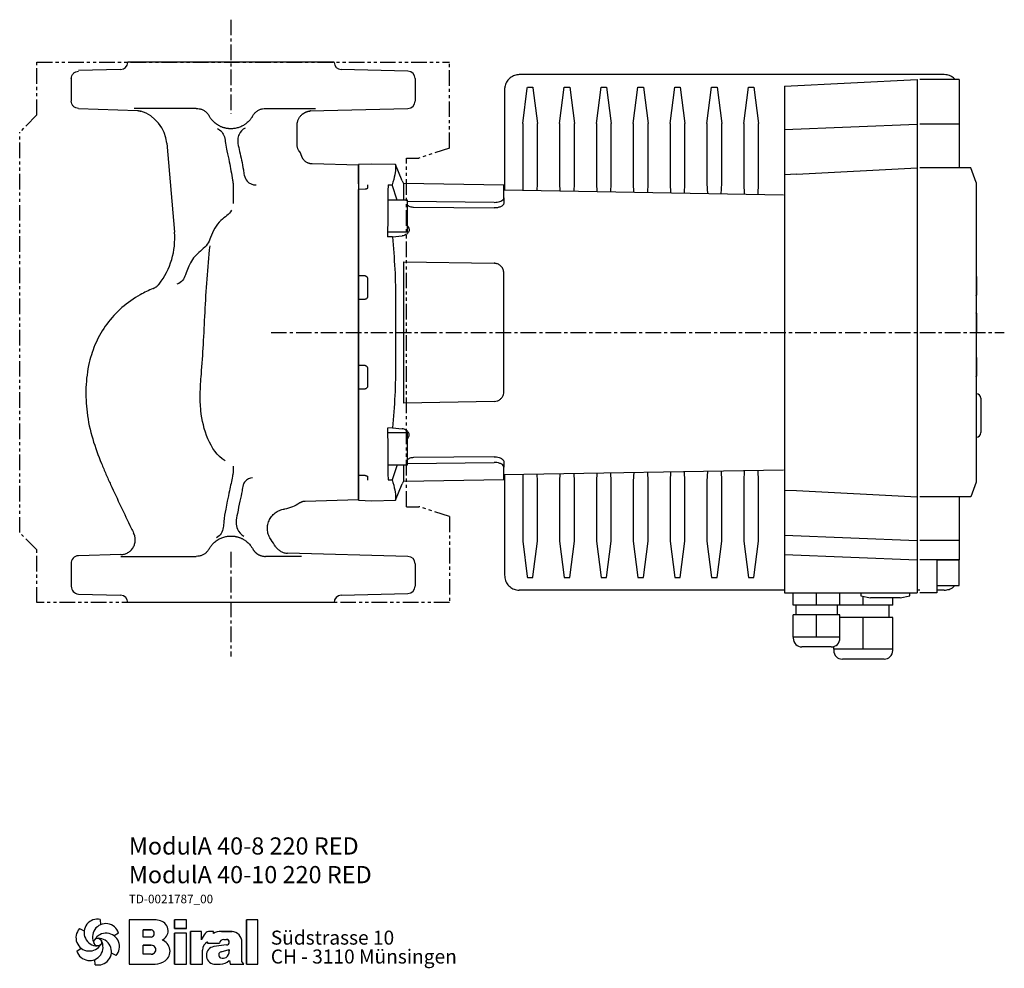
# Model space of a CAD drawing. Units: inches. Extents: x 268 to 993, y -153 to 518.
# Drawn here: x 592 to 993, y 131 to 518 of the extents above; entities that cross this region are included whole.
import ezdxf

# ---------------------------------------------------------------- set-up
doc = ezdxf.new("R2010")
doc.units = ezdxf.units.IN
doc.header["$MEASUREMENT"] = 0
doc.linetypes.add('CENTER', pattern=[10.16, 6.35, -1.27, 1.27, -1.27])
doc.linetypes.add('PHANTOM', pattern=[12.7, 6.35, -1.27, 1.27, -1.27, 1.27, -1.27])
doc.layers.add('Biral', color=160, linetype='Continuous')
doc.styles.get("Standard").update_dxf_attribs({"font": 'ARIALN.TTF'})

# ---------------------------------------------------------------- blocks, each defined once
blk = doc.blocks.new('Logo')
at = {"layer": 'Biral'}
for p, q in [((10.11, 34), (10.32, 30.46)), ((47.02, 33.77), (29.75, 33.77)), ((29.75, 33.77), (29.75, 3.77)), ((47.02, 33.77), (29.75, 33.77)), ((29.75, 33.77), (29.75, 3.77)), ((29.75, 33.77), (29.75, 3.77)), ((68.62, 33.77), (60.44, 33.77)), ((60.44, 33.77), (60.44, 27.96)), ((68.62, 33.77), (60.44, 33.77)), ((60.44, 27.96), (60.44, 33.77)), ((68.62, 27.96), (68.62, 33.77)), ((68.62, 27.96), (68.62, 33.77)), ((117.09, 33.77), (109.26, 33.77)), ((109.26, 33.77), (109.26, 3.77)), ((117.09, 33.77), (109.26, 33.77)), ((109.26, 3.77), (109.26, 33.77)), ((117.09, 3.77), (117.09, 33.77)), ((117.09, 3.77), (117.09, 33.77)), ((-4.04, 27.84), (-0.87, 26.25)), ((39.23, 22.04), (39.23, 27.03)), ((39.23, 27.03), (44.72, 27.03)), ((39.23, 22.04), (39.23, 27.03)), ((44.69, 27.03), (39.23, 27.03)), ((60.44, 27.96), (68.62, 27.96)), ((68.62, 27.96), (60.44, 27.96)), ((22.51, 24.83), (19.55, 22.88)), ((44.72, 22.04), (39.23, 22.04)), ((44.69, 22.04), (39.23, 22.04)), ((68.62, 24.65), (60.44, 24.65)), ((60.44, 24.65), (60.44, 3.77)), ((60.44, 3.77), (60.44, 24.65)), ((68.62, 24.65), (60.44, 24.65)), ((68.62, 3.77), (68.62, 24.65)), ((68.62, 3.77), (68.62, 24.65)), ((78.83, 25.89), (71.34, 25.89)), ((71.34, 25.89), (71.34, 3.77)), ((71.34, 3.77), (71.34, 25.89)), ((78.83, 25.89), (71.34, 25.89)), ((78.83, 20.18), (78.83, 25.89)), ((78.83, 20.18), (78.83, 25.89)), ((86.88, 25.89), (84.27, 25.89)), ((86.88, 25.89), (84.27, 25.89)), ((86.88, 24.52), (86.88, 25.89)), ((86.88, 24.52), (86.88, 25.89)), ((97.26, 25.89), (92.24, 25.89)), ((92.24, 25.89), (97.26, 25.89)), ((93.87, 20.45), (95.69, 20.45)), ((93.88, 20.45), (95.69, 20.45)), ((99.46, 25.89), (97.26, 25.89)), ((97.26, 25.89), (99.46, 25.89)), ((-5.78, 12.51), (-2.81, 14.46)), ((39.23, 10.53), (39.23, 16.5)), ((39.23, 16.5), (44.68, 16.5)), ((39.23, 10.53), (39.23, 16.5)), ((44.69, 16.5), (39.23, 16.5)), ((39.23, 10.87), (39.23, 16.16)), ((82.92, 18.73), (82.92, 17.88)), ((82.92, 18.73), (82.92, 17.88)), ((82.92, 17.88), (90.95, 17.88)), ((82.92, 17.88), (90.95, 17.88)), ((95.72, 16.7), (87.15, 15.6)), ((95.74, 16.7), (87.15, 15.6)), ((92.05, 12.17), (97.6, 13.71)), ((92.05, 12.17), (97.6, 13.71)), ((97.6, 13.71), (97.6, 12.75)), ((97.6, 12.75), (97.6, 13.71)), ((106.14, 5.51), (106.14, 18.69)), ((106.14, 5.51), (106.14, 18.69)), ((106.14, 5.51), (106.14, 18.69)), ((6.63, 3.34), (6.42, 6.88)), ((20.77, 9.5), (17.6, 11.09)), ((44.68, 10.53), (39.23, 10.53)), ((44.69, 10.53), (39.23, 10.53)), ((79.45, 3.77), (79.45, 13.24)), ((79.45, 3.77), (79.45, 13.24)), ((29.75, 3.77), (47.28, 3.77)), ((29.75, 3.77), (47.28, 3.77)), ((44.69, 3.77), (47.28, 3.77)), ((60.44, 3.77), (68.62, 3.77)), ((60.44, 3.77), (68.62, 3.77)), ((71.34, 3.77), (79.45, 3.77)), ((71.34, 3.77), (79.45, 3.77)), ((87.18, 3.77), (91.43, 3.77)), ((87.18, 3.77), (91.43, 3.77)), ((97.65, 6.12), (98.18, 3.77)), ((97.65, 6.12), (98.18, 3.77)), ((98.18, 3.77), (107.55, 3.77)), ((98.18, 3.77), (107.55, 3.77)), ((107.55, 3.77), (106.14, 5.51)), ((107.55, 3.77), (106.14, 5.51)), ((109.26, 3.77), (117.09, 3.77)), ((109.26, 3.77), (117.09, 3.77))]:
    blk.add_line(p, q, dxfattribs=at)
blk.add_circle((8.37, 18.67), 2.64, dxfattribs=at)
for centre, radius, start, end in [((8.15, 25.13), 9.08, 77.54297, 269.50728), ((44.91, 9.55), 24.32, 75.68329, 85.00747), ((44.91, 9.55), 24.32, 75.68329, 85.00747), ((2.66, 21.71), 9.08, 137.54297, 329.50728), ((13.85, 22.09), 9.08, 17.54297, 209.50728), ((44.19, 24.54), 2.55, 282.1601, 77.83568), ((44.19, 24.54), 2.55, 283.06443, 76.93135), ((49.21, 26.4), 6.92, 1.12158, 75.68329), ((49.21, 26.4), 6.92, 1.12158, 75.68329), ((14.07, 15.63), 9.08, 317.54297, 149.50728), ((8.59, 12.21), 9.08, 257.54297, 89.50728), ((49.25, 26.4), 6.88, 293.29049, 1.12158), ((49.25, 26.4), 6.88, 293.29049, 1.12158), ((49.38, 12.47), 8.03, 305.36041, 71.2325), ((49.38, 12.47), 8.03, 305.36041, 71.2325), ((90.63, 16.35), 12.41, 138.45983, 162.00835), ((90.63, 16.35), 12.41, 138.45983, 162.00835), ((84.27, 21.99), 3.91, 90, 138.45983), ((84.27, 21.99), 3.91, 90, 138.45983), ((92.24, 14.71), 11.18, 90, 118.66299), ((92.24, 14.71), 11.18, 90, 118.66299), ((93.74, 17.65), 2.8, 87.24563, 175.32361), ((93.74, 17.65), 2.8, 87.06163, 175.32361), ((95.69, 18.58), 1.88, 270.69845, 90), ((95.69, 18.58), 1.88, 270, 90), ((99.3, 19.28), 6.62, 41.64571, 88.62509), ((99.3, 19.28), 6.62, 41.64571, 88.62509), ((98.64, 18.69), 7.5, 0, 41.64571), ((98.64, 18.69), 7.5, 0, 41.64571), ((2.88, 15.25), 9.08, 197.54297, 29.50728), ((44.84, 13.51), 2.99, 266.66499, 93.33079), ((44.84, 13.51), 2.99, 266.86023, 93.13556), ((85.52, 13.24), 6.08, 115.39632, 180), ((85.52, 13.24), 6.08, 115.39632, 180), ((88.09, 9.68), 5.99, 98.98374, 261.23555), ((88.09, 9.68), 5.99, 98.98374, 261.23555), ((92.65, 10.01), 2.24, 105.59043, 246.51532), ((92.65, 10.01), 2.24, 105.59043, 246.51532), ((93.28, 11.46), 3.81, 246.51532, 304.39975), ((93.28, 11.46), 3.81, 246.51532, 304.39975), ((92.62, 12.43), 4.99, 304.39975, 3.72705), ((92.62, 12.43), 4.99, 304.39975, 3.72705), ((47.28, 15.44), 11.68, 270, 305.3603), ((47.28, 15.44), 11.68, 270, 305.3603), ((91.43, 13.16), 9.39, 270, 311.40026), ((91.43, 13.16), 9.39, 270, 311.40026)]:
    blk.add_arc(centre, radius, start, end, dxfattribs=at)
at = {"layer": 'Biral', "char_height": 9.525, "attachment_point": 1}
for s, insert in [('Südstrasse 10', (125.77, 26.46)), ('CH - 3110 Münsingen', (125.77, 13.65))]:
    blk.add_mtext(s, dxfattribs=dict(at, insert=insert))

msp = doc.modelspace()

# ---------------------------------------------------------------- linework, layer by layer
at = {"layer": 'Biral', "linetype": 'CENTER'}
for p, q in [((678.06, 517.54), (678.06, 479.37)), ((694.39, 390.25), (992.9, 390.25)), ((678.06, 300.95), (678.06, 258.39))]:
    msp.add_line(p, q, dxfattribs=at)
at = {"layer": 'Biral', "linetype": 'PHANTOM'}
for p, q in [((599.06, 478.75), (599.06, 500.25)), ((599.06, 500.25), (767.06, 500.25)), ((767.06, 465.25), (767.06, 500.25)), ((599.06, 478.75), (592.06, 471.75)), ((592.06, 308.75), (592.06, 471.75)), ((767.06, 465.25), (754.58, 461.2)), ((749.56, 461.2), (754.58, 461.2)), ((749.56, 319.31), (749.56, 461.2)), ((749.56, 319.31), (754.58, 319.31)), ((767.06, 315.25), (754.58, 319.31)), ((767.06, 315.25), (767.06, 280.25)), ((599.06, 301.75), (592.06, 308.75)), ((599.06, 280.25), (599.06, 301.75)), ((767.06, 280.25), (599.06, 280.25))]:
    msp.add_line(p, q, dxfattribs=at)
at = {"layer": 'Biral'}
for p, q in [((633.14, 497.25), (615.98, 496.8)), ((720.06, 500.25), (636.06, 500.25)), ((636.06, 500.25), (636.06, 500.15)), ((720.06, 500.15), (720.06, 500.25)), ((750.14, 496.54), (722.98, 497.25)), ((613.06, 493.81), (613.06, 484.42)), ((753.06, 493.54), (753.06, 484.44)), ((968.46, 495.18), (795.46, 495.18)), ((903.46, 490.42), (957.46, 493.25)), ((957.46, 493.25), (957.46, 474.95)), ((974.46, 493.25), (958.46, 493.25)), ((974.46, 493.25), (974.46, 474.95)), ((789.46, 489.14), (789.46, 448.12)), ((796.85, 475.25), (798.72, 489.69)), ((798.72, 489.69), (798.76, 490.05)), ((798.76, 490.05), (800.96, 490.05)), ((800.96, 490.05), (801, 489.75)), ((801, 489.75), (802.87, 475.25)), ((811.85, 475.25), (813.76, 490.05)), ((813.76, 490.05), (815.96, 490.05)), ((815.96, 490.05), (817.87, 475.25)), ((826.85, 475.25), (828.76, 490.05)), ((828.76, 490.05), (830.96, 490.05)), ((830.96, 490.05), (832.87, 475.25)), ((841.85, 475.25), (843.76, 490.05)), ((843.76, 490.05), (845.96, 490.05)), ((845.96, 490.05), (847.87, 475.25)), ((856.85, 475.25), (858.76, 490.05)), ((858.76, 490.05), (860.96, 490.05)), ((860.96, 490.05), (862.87, 475.25)), ((871.85, 475.25), (873.76, 490.05)), ((873.76, 490.05), (875.96, 490.05)), ((875.96, 490.05), (877.87, 475.25)), ((886.85, 475.25), (888.76, 490.05)), ((888.76, 490.05), (890.96, 490.05)), ((890.96, 490.05), (892.87, 475.25)), ((903.46, 490.42), (903.46, 472.8)), ((616, 481.43), (640.05, 480.54)), ((663.96, 481.44), (638.7, 481.44)), ((692.13, 481.44), (712.42, 481.44)), ((710.13, 480.39), (750.14, 481.44)), ((704.96, 466.68), (704.96, 474.43)), ((796.85, 475.25), (796.85, 450.86)), ((802.87, 450.86), (802.87, 475.25)), ((811.85, 475.25), (811.85, 450.86)), ((817.87, 450.86), (817.87, 475.25)), ((826.85, 475.25), (826.85, 450.86)), ((832.87, 450.86), (832.87, 475.25)), ((841.85, 475.25), (841.85, 450.86)), ((847.87, 450.86), (847.87, 475.25)), ((856.85, 475.25), (856.85, 450.86)), ((862.87, 450.86), (862.87, 475.25)), ((871.85, 475.25), (871.85, 450.86)), ((877.87, 450.86), (877.87, 475.25)), ((886.85, 475.25), (886.85, 450.86)), ((892.87, 450.86), (892.87, 475.25)), ((903.46, 472.8), (957.46, 474.95)), ((957.46, 474.95), (957.46, 457.22)), ((974.46, 474.95), (958.46, 474.95)), ((974.46, 474.95), (974.46, 457.22)), ((903.46, 472.8), (903.46, 454.42)), ((651.91, 467.26), (655.08, 431.04)), ((729.96, 458.33), (711.1, 458.83)), ((735.46, 458.75), (729.96, 458.56)), ((729.96, 457.46), (729.96, 458.56)), ((729.96, 458.56), (729.96, 321.94)), ((729.96, 450.7), (729.96, 457.46)), ((745.12, 458.58), (735.46, 458.75)), ((747.82, 451.89), (745.12, 458.58)), ((745.12, 458.58), (745.12, 457.48)), ((908.27, 454.67), (957.46, 457.22)), ((957.46, 457.22), (957.46, 323.29)), ((974.46, 457.22), (958.46, 457.22)), ((979.28, 457.22), (974.46, 457.22)), ((981.46, 451.22), (979.28, 457.22)), ((908.26, 454.67), (903.46, 454.42)), ((903.46, 454.42), (903.46, 326.08)), ((729.96, 450.7), (729.96, 448.46)), ((733.66, 450.35), (733.66, 449)), ((742.03, 450.3), (743.73, 450.28)), ((745.78, 444.13), (743.73, 450.28)), ((789.16, 450.12), (748.41, 450.84)), ((748.41, 444.13), (748.41, 450.84)), ((789.16, 445.05), (789.16, 450.12)), ((796.85, 450.86), (796.95, 447.99)), ((802.75, 447.89), (802.87, 450.86)), ((811.85, 450.86), (811.97, 447.73)), ((817.73, 447.63), (817.87, 450.86)), ((826.85, 450.86), (826.97, 447.46)), ((832.72, 447.36), (832.87, 450.86)), ((841.85, 450.86), (841.98, 447.2)), ((847.71, 447.1), (847.87, 450.86)), ((856.85, 450.86), (856.99, 446.94)), ((862.7, 446.84), (862.87, 450.86)), ((871.85, 450.86), (872, 446.68)), ((877.69, 446.58), (877.87, 450.86)), ((886.85, 450.86), (887.01, 446.42)), ((892.68, 446.32), (892.87, 450.86)), ((981.46, 451.22), (981.46, 329.29)), ((732.66, 448.52), (729.96, 448.46)), ((729.96, 446.69), (729.96, 448.46)), ((729.96, 438.76), (729.96, 446.69)), ((902.96, 446.14), (789.16, 448.12)), ((789.16, 445.05), (789.16, 442.86)), ((749.96, 444.13), (741.96, 444.13)), ((749.96, 437.63), (749.96, 444.13)), ((785.23, 443.18), (749.96, 443.55)), ((752.37, 441.24), (785.23, 440.91)), ((789.16, 442.86), (789.15, 442.68)), ((729.96, 413.25), (729.96, 438.76)), ((749.96, 431.13), (749.96, 437.63)), ((741.96, 431.13), (749.96, 431.13)), ((743.78, 429.15), (747.82, 429.52)), ((747.96, 429.53), (747.82, 429.52)), ((748.41, 361.48), (748.41, 419.02)), ((748.41, 419.02), (785.23, 418.38)), ((732.66, 413.25), (729.96, 413.25)), ((729.96, 410.25), (729.96, 413.25)), ((789.16, 366.13), (789.16, 414.38)), ((981.51, 413.05), (981.51, 405.45)), ((729.96, 403.75), (729.96, 410.25)), ((733.66, 412.25), (733.66, 404.75)), ((729.96, 403.75), (732.66, 403.75)), ((729.96, 402.49), (729.96, 403.75)), ((729.96, 378.01), (729.96, 402.49)), ((745.12, 402.5), (745.12, 378.01)), ((981.51, 398.05), (981.51, 390.45)), ((729.96, 376.75), (729.96, 378.01)), ((981.51, 380.05), (981.51, 372.45)), ((732.66, 376.75), (729.96, 376.75)), ((729.96, 370.25), (729.96, 376.75)), ((733.66, 375.75), (733.66, 368.25)), ((729.96, 367.25), (729.96, 370.25)), ((729.96, 341.75), (729.96, 367.25)), ((729.96, 367.25), (732.66, 367.25)), ((981.51, 365.25), (981.46, 365.25)), ((785.23, 362.13), (748.41, 361.48)), ((983.31, 363.45), (983.31, 349.45)), ((749.96, 349.38), (741.96, 349.38)), ((743.78, 351.36), (747.82, 350.99)), ((747.96, 350.98), (747.82, 350.99)), ((749.96, 336.38), (749.96, 349.38)), ((981.51, 347.65), (981.46, 347.65)), ((729.96, 333.82), (729.96, 341.75)), ((749.96, 336.95), (785.23, 337.32)), ((785.23, 339.6), (752.37, 339.26)), ((789.15, 337.82), (789.16, 337.65)), ((789.16, 337.65), (789.16, 335.46)), ((729.96, 332.05), (729.96, 333.82)), ((741.96, 336.38), (749.96, 336.38)), ((745.74, 336.38), (743.73, 330.22)), ((748.41, 329.67), (748.41, 336.38)), ((789.16, 330.38), (789.16, 335.46)), ((789.16, 332.38), (902.96, 334.37)), ((811.99, 332.78), (811.85, 329.65)), ((817.87, 329.65), (817.76, 332.88)), ((827, 333.04), (826.85, 329.65)), ((832.87, 329.65), (832.75, 333.14)), ((842.01, 333.3), (841.85, 329.65)), ((847.87, 329.65), (847.74, 333.4)), ((857.02, 333.57), (856.85, 329.65)), ((862.87, 329.65), (862.73, 333.67)), ((872.03, 333.83), (871.85, 329.65)), ((877.87, 329.65), (877.72, 333.93)), ((887.04, 334.09), (886.85, 329.65)), ((892.87, 329.65), (892.71, 334.19)), ((732.66, 331.99), (729.96, 332.05)), ((729.96, 329.81), (729.96, 332.05)), ((729.96, 323.05), (729.96, 329.81)), ((733.66, 331.51), (733.66, 330.16)), ((742.03, 330.2), (743.73, 330.22)), ((748.41, 329.67), (789.16, 330.38)), ((789.46, 332.39), (789.46, 291.37)), ((796.95, 332.52), (796.85, 329.65)), ((796.85, 329.65), (796.85, 305.25)), ((802.87, 329.65), (802.77, 332.62)), ((802.87, 305.25), (802.87, 329.65)), ((811.85, 329.65), (811.85, 305.25)), ((817.87, 305.25), (817.87, 329.65)), ((826.85, 329.65), (826.85, 305.25)), ((832.87, 305.25), (832.87, 329.65)), ((841.85, 329.65), (841.85, 305.25)), ((847.87, 305.25), (847.87, 329.65)), ((856.85, 329.65), (856.85, 305.25)), ((862.87, 305.25), (862.87, 329.65)), ((871.85, 329.65), (871.85, 305.25)), ((877.87, 305.25), (877.87, 329.65)), ((886.85, 329.65), (886.85, 305.25)), ((892.87, 305.25), (892.87, 329.65)), ((981.46, 329.29), (979.28, 323.29)), ((745.12, 321.92), (747.82, 328.61)), ((903.46, 326.08), (908.26, 325.83)), ((903.46, 326.08), (903.46, 307.71)), ((908.27, 325.83), (957.46, 323.29)), ((708.29, 321.61), (729.96, 322.17)), ((729.96, 321.94), (729.96, 323.05)), ((729.96, 321.94), (735.46, 321.75)), ((735.46, 321.75), (745.12, 321.92)), ((745.12, 323.03), (745.12, 321.92)), ((957.46, 323.29), (957.46, 305.56)), ((974.46, 323.29), (958.46, 323.29)), ((979.28, 323.29), (974.46, 323.29)), ((974.46, 323.29), (974.46, 305.56)), ((796.85, 305.25), (798.72, 290.82)), ((801, 290.75), (802.87, 305.25)), ((811.85, 305.25), (813.76, 290.45)), ((815.96, 290.45), (817.87, 305.25)), ((826.85, 305.25), (828.76, 290.45)), ((830.96, 290.45), (832.87, 305.25)), ((841.85, 305.25), (843.76, 290.45)), ((845.96, 290.45), (847.87, 305.25)), ((856.85, 305.25), (858.76, 290.45)), ((860.96, 290.45), (862.87, 305.25)), ((871.85, 305.25), (873.76, 290.45)), ((875.96, 290.45), (877.87, 305.25)), ((886.85, 305.25), (888.76, 290.45)), ((890.96, 290.45), (892.87, 305.25)), ((903.46, 307.71), (957.46, 305.56)), ((903.46, 307.71), (903.46, 299.88)), ((957.46, 305.56), (957.46, 297.66)), ((974.46, 305.56), (958.46, 305.56)), ((974.46, 305.56), (974.46, 297.66)), ((633.27, 299.78), (615.98, 299.33)), ((633.27, 299.07), (663.96, 299.07)), ((706.84, 299.07), (692.16, 299.07)), ((750.14, 299.07), (701.13, 300.35)), ((903.46, 299.88), (957.46, 297.66)), ((903.46, 299.88), (903.46, 284.25)), ((957.46, 297.66), (957.46, 284.25)), ((974.46, 297.66), (958.46, 297.66)), ((965.46, 297.66), (974.46, 297.66)), ((965.46, 297.66), (965.46, 284.25)), ((974.46, 287.25), (974.46, 297.66)), ((613.06, 296.08), (613.06, 286.93)), ((753.06, 296.07), (753.06, 286.96)), ((798.72, 290.82), (798.76, 290.45)), ((798.76, 290.45), (800.96, 290.45)), ((800.96, 290.45), (801, 290.75)), ((813.76, 290.45), (815.96, 290.45)), ((828.76, 290.45), (830.96, 290.45)), ((843.76, 290.45), (845.96, 290.45)), ((858.76, 290.45), (860.96, 290.45)), ((873.76, 290.45), (875.96, 290.45)), ((888.76, 290.45), (890.96, 290.45)), ((903.46, 285.33), (795.46, 285.33)), ((958.46, 285.33), (957.46, 285.33)), ((965.46, 287.25), (974.46, 287.25)), ((968.46, 285.33), (965.46, 285.33)), ((615.98, 283.7), (633.14, 283.25)), ((722.98, 283.25), (750.14, 283.96)), ((903.46, 284.25), (957.46, 284.25)), ((906.96, 279.25), (906.96, 284.25)), ((916.46, 279.25), (916.46, 284.25)), ((925.96, 279.25), (925.96, 284.25)), ((934.46, 284.25), (934.46, 282.96)), ((934.46, 282.96), (938.46, 282.25)), ((935.46, 279.25), (935.46, 282.78)), ((950.46, 282.25), (938.46, 282.25)), ((947.46, 279.25), (947.46, 282.25)), ((950.46, 282.25), (954.46, 282.96)), ((954.46, 282.96), (954.46, 284.25)), ((965.46, 284.25), (958.46, 284.25)), ((720.06, 280.25), (636.06, 280.25)), ((916.46, 279.25), (906.96, 279.25)), ((907.96, 279.25), (907.96, 275.25)), ((925.96, 279.25), (916.46, 279.25)), ((924.96, 275.25), (924.96, 279.25)), ((935.46, 279.25), (925.96, 279.25)), ((947.46, 279.25), (935.46, 279.25)), ((945.96, 274.25), (945.96, 279.25)), ((906.96, 266.25), (906.96, 275.25)), ((916.46, 275.25), (906.96, 275.25)), ((916.46, 266.25), (916.46, 275.25)), ((925.96, 275.25), (916.46, 275.25)), ((925.96, 266.25), (925.96, 275.25)), ((935.46, 274.25), (925.96, 274.25)), ((935.46, 261.25), (935.46, 274.25)), ((947.46, 274.25), (935.46, 274.25)), ((947.46, 261.25), (947.46, 274.25)), ((906.96, 266.25), (906.96, 265.75)), ((911.71, 266.25), (906.96, 266.25)), ((916.46, 266.25), (911.71, 266.25)), ((921.21, 266.25), (916.46, 266.25)), ((925.96, 266.25), (921.21, 266.25)), ((925.96, 265.75), (925.96, 266.25)), ((922.46, 262.25), (910.46, 262.25)), ((923.46, 261.25), (923.46, 262.4)), ((923.46, 261.25), (923.46, 260.75)), ((929.46, 261.25), (923.46, 261.25)), ((935.46, 261.25), (929.46, 261.25)), ((941.46, 261.25), (935.46, 261.25)), ((947.46, 261.25), (941.46, 261.25)), ((947.46, 260.75), (947.46, 261.25)), ((943.96, 257.25), (926.96, 257.25))]:
    msp.add_line(p, q, dxfattribs=at)
at = {"layer": 'Biral', "flags": 128}
for points in [[(743.78, 429.15), (741.96, 429.18), (741.85, 429.18)], [(743.78, 351.36), (741.96, 351.33), (741.85, 351.33)]]:
    msp.add_lwpolyline(points, dxfattribs=at)
at = {"layer": 'Biral'}
for centre, radius, start, end in [((633.06, 500.25), 3, 271.5, 358.1094), ((723.06, 500.25), 3, 181.8906, 268.4992), ((750.06, 493.54), 3, 0, 88.5), ((750.06, 484.44), 3, 271.5, 0), ((636.96, 465.95), 15, 5, 72.8672), ((752.46, 453.77), 5, 202, 215.8699), ((625.19, 428.42), 30, 321.9819, 5), ((981.31, 413.05), 0.2, 0, 41.4096), ((981.31, 405.45), 0.2, 318.5904, 0), ((981.31, 398.05), 0.2, 0, 41.4096), ((981.31, 390.45), 0.2, 318.5904, 0), ((981.31, 380.05), 0.2, 0, 41.4096), ((981.31, 372.45), 0.2, 318.5904, 0), ((981.51, 363.45), 1.8, 0, 90), ((981.51, 349.45), 1.8, 270, 0), ((752.46, 326.74), 5, 144.1301, 158), ((616.06, 296.32), 3.01, 91.5, 184.5909), ((750.06, 296.07), 3, 0, 88.5005), ((616.3, 286.93), 3.24, 180, 264.3369), ((750.06, 286.96), 3, 271.5, 0), ((633.06, 280.25), 3, 359.9852, 88.5), ((723.06, 280.25), 3, 91.5008, 180.0196), ((910.46, 265.75), 3.5, 180, 270), ((922.46, 265.75), 3.5, 270, 0), ((926.96, 260.75), 3.5, 180, 270), ((943.96, 260.75), 3.5, 270, 0)]:
    msp.add_arc(centre, radius, start, end, dxfattribs=at)
for centre, major_axis, start_param, end_param in [((742.54, 285.48), (0, 174.88), 0.34069, 0.396859), ((742, 433.03), (0, 14.89), 0.396859, 1.173738), ((743.29, 371.17), (0, 174.86), 1.173738, 1.232647), ((743.29, 409.34), (0, 174.86), 1.908946, 1.967854), ((742, 347.47), (0, 14.89), 1.967854, 2.744734), ((742.54, 495.03), (0, 174.88), 2.744734, 2.800903)]:
    msp.add_ellipse(centre, major_axis=major_axis, ratio=0.008727, start_param=start_param, end_param=end_param, dxfattribs=at)
for points, knots in [([(613.06, 493.55), (613.06, 493.94), (613.14, 494.33), (613.43, 495.04), (613.65, 495.37), (614.19, 495.93), (614.51, 496.15), (615.22, 496.46), (615.61, 496.54), (616, 496.55)], [0, 0, 0, 0, 0.25, 0.25, 0.5, 0.5, 0.75, 0.75, 1, 1, 1, 1]), ([(795.46, 495.18), (794.8, 495.11), (793.49, 494.99), (791.72, 493.99), (790.37, 492.52), (789.59, 490.82), (789.5, 489.64), (789.46, 489.14)], [0, 0, 0, 0, 0.206547, 0.412988, 0.622378, 0.837999, 1, 1, 1, 1]), ([(972.78, 493.25), (972.38, 493.65), (971.49, 494.51), (969.9, 495.09), (968.84, 495.15), (968.46, 495.18)], [0, 0, 0, 0, 0.348479, 0.765585, 1, 1, 1, 1]), ([(616, 481.43), (615.61, 481.43), (615.22, 481.52), (614.51, 481.83), (614.19, 482.05), (613.65, 482.6), (613.43, 482.93), (613.14, 483.65), (613.06, 484.04), (613.06, 484.42)], [0, 0, 0, 0, 0.25, 0.25, 0.5, 0.5, 0.75, 0.75, 1, 1, 1, 1]), ([(663.96, 481.44), (664.37, 481.44), (665.18, 481.36), (666.36, 480.99), (667.46, 480.37), (668.1, 479.81), (668.39, 479.5)], [0.00002, 0.00002, 0.00002, 0.00002, 2.303868, 4.607735, 6.911603, 9.21547, 9.21547, 9.21547, 9.21547]), ([(687.74, 479.5), (688.02, 479.81), (688.66, 480.37), (689.76, 480.99), (690.95, 481.36), (691.76, 481.44), (692.16, 481.44)], [4.775522, 4.775522, 4.775522, 4.775522, 7.079399, 9.383276, 11.687153, 13.99102, 13.99102, 13.99102, 13.99102]), ([(640.05, 480.54), (640.09, 480.53), (640.17, 480.53), (640.3, 480.52), (640.43, 480.5), (640.58, 480.48), (640.73, 480.45), (640.9, 480.42), (641.07, 480.38), (641.25, 480.33), (641.37, 480.29), (641.44, 480.27)], [0, 0, 0, 0, 0.085069, 0.175941, 0.272923, 0.376322, 0.486441, 0.603578, 0.728027, 0.860075, 1, 1, 1, 1]), ([(678.06, 473.14), (677.93, 473.14), (677.66, 473.14), (677.25, 473.17), (676.83, 473.21), (676.41, 473.27), (675.98, 473.35), (675.55, 473.45), (675.11, 473.58), (674.67, 473.72), (674.23, 473.89), (673.79, 474.08), (673.36, 474.29), (672.76, 474.63), (671.87, 475.22), (670.98, 475.99), (670.28, 476.78), (669.83, 477.35), (669.48, 477.88), (669.29, 478.21), (669.2, 478.36)], [0, 0, 0, 0, 0.03731, 0.075395, 0.114255, 0.153889, 0.194299, 0.235485, 0.277448, 0.320187, 0.363704, 0.407998, 0.45307, 0.498921, 0.599696, 0.749015, 0.82523, 0.892468, 0.950726, 1, 1, 1, 1]), ([(686.92, 478.36), (686.87, 478.27), (686.75, 478.06), (686.55, 477.73), (686.3, 477.38), (686.02, 477), (685.69, 476.6), (685.08, 475.94), (684.26, 475.22), (683.28, 474.57), (682.47, 474.13), (681.72, 473.81), (680.96, 473.55), (680.22, 473.36), (679.49, 473.23), (678.77, 473.15), (678.3, 473.14), (678.06, 473.14)], [0, 0, 0, 0, 0.0314682, 0.0670851, 0.1068503, 0.150763, 0.1988226, 0.2510281, 0.3995028, 0.5011276, 0.5791218, 0.6548703, 0.7283753, 0.7996387, 0.8686625, 0.9354489, 1, 1, 1, 1]), ([(704.96, 474.44), (704.96, 474.53), (704.97, 474.69), (704.98, 474.92), (705, 475.12), (705.02, 475.29), (705.05, 475.43), (705.07, 475.55), (705.09, 475.67), (705.12, 475.78), (705.15, 475.9), (705.21, 476.16), (705.35, 476.57), (705.58, 477.1), (705.86, 477.61), (706.19, 478.09), (706.57, 478.53), (706.91, 478.86), (707.2, 479.11), (707.43, 479.28), (707.64, 479.43), (707.83, 479.55), (708.02, 479.66), (708.22, 479.77), (708.46, 479.88), (708.68, 479.98), (708.88, 480.06), (709.04, 480.11), (709.18, 480.16), (709.34, 480.21), (709.52, 480.25), (709.7, 480.3), (709.86, 480.33), (709.97, 480.35), (710.07, 480.36), (710.14, 480.37), (710.21, 480.38), (710.26, 480.38), (710.3, 480.39), (710.34, 480.39), (710.37, 480.39), (710.39, 480.4), (710.4, 480.4), (710.39, 480.4), (710.37, 480.4), (710.35, 480.39), (710.3, 480.39), (710.23, 480.39), (710.16, 480.39), (710.13, 480.39)], [0, 0, 0, 0, 0.0171237, 0.032275, 0.0454543, 0.0566618, 0.0658978, 0.0736789, 0.0814722, 0.0893671, 0.0973635, 0.1054615, 0.1437847, 0.1821036, 0.2204359, 0.2587793, 0.2971305, 0.335516, 0.3541876, 0.3732662, 0.3911941, 0.4058791, 0.4193161, 0.4355901, 0.4535488, 0.4723925, 0.4867495, 0.498334, 0.5078532, 0.5204408, 0.5372358, 0.5554059, 0.5714431, 0.5857559, 0.5993158, 0.6123349, 0.626675, 0.6397868, 0.652784, 0.6674862, 0.6839466, 0.7092916, 0.7312973, 0.7512208, 0.7795918, 0.8187666, 0.868642, 0.9290966, 1, 1, 1, 1]), ([(672.53, 473.29), (673.83, 472.55), (675.61, 470.56), (675.76, 467.04), (676.54, 463.68), (677.61, 458.71), (678.41, 454.12), (679.05, 450.3), (678.92, 447.74), (678.96, 445.2), (678.98, 443.36), (678.98, 442.73)], [0, 0, 0, 0, 0.0270118, 0.0423887, 0.061323, 0.0880695, 0.1324056, 0.1439697, 0.1563569, 0.1777206, 0.1889363, 0.1889363, 0.1889363, 0.1889363]), ([(683.79, 473.43), (682.75, 472.83), (681.43, 471.37), (680.75, 468.97), (680.93, 466.61), (681.63, 463.8), (682.37, 460.21), (683.09, 456.99), (683.4, 454.06), (684.61, 451.18), (686.97, 450.27), (688.3, 450.27)], [0, 0, 0, 0, 0.132129, 0.20722, 0.268245, 0.391319, 0.525048, 0.672325, 0.754406, 0.850321, 1, 1, 1, 1]), ([(706.08, 463.7), (706.03, 463.75), (705.95, 463.85), (705.83, 464.02), (705.71, 464.21), (705.53, 464.51), (705.33, 464.93), (705.15, 465.42), (705.06, 465.8), (705.01, 466.06), (704.99, 466.21), (704.98, 466.32), (704.97, 466.4), (704.96, 466.54), (704.96, 466.65), (704.96, 466.71)], [0, 0, 0, 0, 0.050085, 0.091284, 0.14955, 0.207241, 0.348398, 0.500716, 0.640119, 0.711806, 0.781188, 0.817699, 0.851152, 0.906455, 1, 1, 1, 1]), ([(706.84, 462.18), (706.77, 462.45), (706.67, 462.73), (706.41, 463.24), (706.25, 463.48), (706.08, 463.69)], [0, 0, 0, 0, 0.5, 0.5, 1, 1, 1, 1]), ([(711.1, 458.83), (711.04, 458.83), (710.94, 458.83), (710.81, 458.84), (710.71, 458.85), (710.62, 458.86), (710.56, 458.87), (710.49, 458.88), (710.39, 458.9), (710.25, 458.93), (710.05, 458.98), (709.8, 459.05), (709.52, 459.16), (709.12, 459.33), (708.67, 459.6), (708.15, 460), (707.76, 460.41), (707.51, 460.75), (707.35, 460.98), (707.21, 461.22), (707.12, 461.41), (707.06, 461.53), (707.04, 461.59), (707.01, 461.65), (706.99, 461.71), (706.97, 461.76), (706.95, 461.81), (706.94, 461.85), (706.92, 461.91), (706.89, 461.98), (706.87, 462.07), (706.85, 462.14), (706.84, 462.18)], [0, 0, 0, 0, 0.033201, 0.059322, 0.078264, 0.090621, 0.101836, 0.113141, 0.124535, 0.153414, 0.186881, 0.222721, 0.279075, 0.329693, 0.417748, 0.509747, 0.624522, 0.672858, 0.712543, 0.762713, 0.818718, 0.833012, 0.846047, 0.857825, 0.868946, 0.881502, 0.895744, 0.911729, 0.929039, 0.949503, 0.973153, 1, 1, 1, 1]), ([(745.12, 457.48), (745.06, 456.55), (744.94, 454.69), (744.13, 451.75), (743.73, 450.28)], [0, 0, 0, 0, 0.497823, 1, 1, 1, 1]), ([(733.66, 449), (733.65, 448.94), (733.62, 448.83), (733.42, 448.68), (733.17, 448.58), (732.91, 448.53), (732.74, 448.52), (732.66, 448.52)], [0, 0, 0, 0, 0.284351, 0.523412, 0.712145, 0.871266, 1, 1, 1, 1]), ([(785.23, 443.18), (785.64, 443.2), (786.47, 443.23), (787.56, 443.52), (788.45, 443.95), (789.05, 444.49), (789.13, 444.86), (789.16, 445.05)], [0, 0, 0, 0, 0.188574, 0.3768, 0.574207, 0.793106, 1, 1, 1, 1]), ([(749.96, 442.08), (750.13, 441.94), (750.74, 441.45), (751.64, 441.27), (752.28, 441.25), (752.37, 441.24)], [0, 0, 0, 0, 0.252444, 0.897114, 1, 1, 1, 1]), ([(789.15, 442.68), (789.1, 442.56), (788.99, 442.21), (788.39, 441.65), (787.27, 441.14), (786.13, 440.92), (785.44, 440.91), (785.23, 440.91)], [0, 0, 0, 0, 0.144042, 0.409113, 0.666522, 0.896734, 1, 1, 1, 1]), ([(678.29, 439.97), (677.89, 439.06), (676.34, 437.76), (673.69, 435.73), (671.3, 432.71), (669.95, 429.21), (668.61, 425.97), (665.41, 423.23), (661.55, 419.63), (659.86, 413.88), (658.11, 410.48), (656.08, 409.94)], [0, 0, 0, 0, 0.075254, 0.158289, 0.26453, 0.373, 0.454475, 0.536521, 0.701736, 0.860615, 1, 1, 1, 1]), ([(749.96, 433.54), (750.14, 433.25), (750.48, 432.71), (750.72, 431.94), (750.5, 431.02), (749.47, 430.09), (748.5, 429.6), (748.04, 429.54), (747.96, 429.53)], [0, 0, 0, 0, 0.12508, 0.236123, 0.347994, 0.578182, 0.926328, 1, 1, 1, 1]), ([(743.78, 429.15), (744.16, 424.8), (744.94, 416.07), (745.06, 407.03), (745.12, 402.5)], [0, 0, 0, 0, 0.4979314, 1, 1, 1, 1]), ([(675.65, 337.91), (672.37, 340.02), (667.97, 346.79), (665.75, 356.69), (665.42, 365.63), (666.13, 374.56), (666.92, 385.66), (667.69, 403.08), (668.62, 416.48), (669.54, 425.48)], [0, 0, 0, 0, 0.126749, 0.258725, 0.33175, 0.422402, 0.555157, 0.70037, 1, 1, 1, 1]), ([(789.16, 414.38), (789.11, 414.87), (789.01, 415.84), (788.2, 417.12), (787.04, 418.01), (785.96, 418.34), (785.37, 418.37), (785.23, 418.38)], [0, 0, 0, 0, 0.245475, 0.491207, 0.727075, 0.937819, 1, 1, 1, 1]), ([(732.66, 413.25), (732.77, 413.24), (733, 413.22), (733.29, 413.05), (733.52, 412.81), (733.64, 412.53), (733.66, 412.33), (733.66, 412.25)], [0, 0, 0, 0, 0.207864, 0.41559, 0.626996, 0.844596, 1, 1, 1, 1]), ([(646.37, 408.09), (646.49, 408.14), (646.72, 408.24), (647.07, 408.42), (647.4, 408.63), (647.67, 408.82), (647.89, 408.99), (648.06, 409.13), (648.23, 409.28), (648.39, 409.44), (648.54, 409.6), (648.68, 409.77), (648.78, 409.89), (648.82, 409.94)], [0, 0, 0, 0, 0.124981, 0.249963, 0.374943, 0.49992, 0.571358, 0.642797, 0.714237, 0.785678, 0.857119, 0.92856, 1, 1, 1, 1]), ([(646.37, 408.09), (644.58, 407.36), (640.13, 405.22), (633.5, 400.6), (627.33, 393.94), (622.85, 386.24), (619.93, 377.37), (618.75, 367.75), (619.1, 361.02), (619.48, 357.73)], [0.000007, 0.000007, 0.000007, 0.000007, 5.023952, 12.770285, 20.516619, 27.854422, 35.192226, 44.302404, 53.412576, 53.412576, 53.412576, 53.412576]), ([(733.66, 404.75), (733.65, 404.64), (733.63, 404.41), (733.45, 404.11), (733.2, 403.88), (732.92, 403.77), (732.73, 403.76), (732.66, 403.75)], [0, 0, 0, 0, 0.218947, 0.437998, 0.654288, 0.866628, 1, 1, 1, 1]), ([(745.12, 378.01), (745.06, 373.51), (744.94, 364.47), (744.17, 355.74), (743.78, 351.36)], [0, 0, 0, 0, 0.497895, 1, 1, 1, 1]), ([(732.66, 376.75), (732.77, 376.74), (732.99, 376.72), (733.29, 376.55), (733.52, 376.31), (733.64, 376.03), (733.66, 375.83), (733.66, 375.75)], [0, 0, 0, 0, 0.209537, 0.419056, 0.629339, 0.842637, 1, 1, 1, 1]), ([(733.66, 368.25), (733.65, 368.14), (733.63, 367.91), (733.45, 367.6), (733.18, 367.37), (732.9, 367.27), (732.73, 367.26), (732.66, 367.25)], [0, 0, 0, 0, 0.2231252, 0.4462954, 0.6676677, 0.883411, 1, 1, 1, 1]), ([(785.23, 362.13), (785.64, 362.17), (786.47, 362.26), (787.56, 362.85), (788.45, 363.74), (789.05, 364.87), (789.13, 365.72), (789.16, 366.13)], [0, 0, 0, 0, 0.188574, 0.3768, 0.574207, 0.793106, 1, 1, 1, 1]), ([(619.48, 357.73), (619.92, 353.98), (621.57, 346.71), (624.6, 338.58), (627.19, 332.5), (629.81, 326.69), (633.25, 319.39), (636.04, 313.54), (637.42, 310.62)], [-0.000044, -0.000044, -0.000044, -0.000044, 10.033193, 20.066426, 24.588062, 29.109699, 38.825813, 48.541972, 48.541972, 48.541972, 48.541972]), ([(749.96, 346.96), (750.14, 347.25), (750.48, 347.79), (750.72, 348.57), (750.5, 349.48), (749.47, 350.41), (748.5, 350.9), (748.04, 350.97), (747.96, 350.98)], [0, 0, 0, 0, 0.12508, 0.236123, 0.347994, 0.578182, 0.926328, 1, 1, 1, 1]), ([(752.37, 339.26), (752.14, 339.25), (751.42, 339.2), (750.55, 338.95), (750.07, 338.55), (749.96, 338.47)], [0, 0, 0, 0, 0.270508, 0.846151, 1, 1, 1, 1]), ([(785.23, 339.6), (785.54, 339.59), (786.24, 339.57), (787.28, 339.34), (788.22, 338.94), (788.91, 338.41), (789.07, 338.02), (789.15, 337.82)], [0, 0, 0, 0, 0.1485074, 0.344465, 0.5480456, 0.7745088, 1, 1, 1, 1]), ([(789.16, 335.46), (789.11, 335.68), (789.01, 336.11), (788.2, 336.72), (787.04, 337.16), (785.96, 337.32), (785.37, 337.32), (785.23, 337.32)], [0, 0, 0, 0, 0.245475, 0.491207, 0.727075, 0.937819, 1, 1, 1, 1]), ([(678.95, 335.86), (678.95, 335.62), (678.97, 334.67), (679.02, 333.27), (678.37, 330.17), (677.62, 326.37), (676.63, 321.92), (675.84, 317.75), (675.17, 314.16), (675.05, 309.9), (673.72, 307.5), (672.18, 306.62)], [0.819683, 0.819683, 0.819683, 0.819683, 0.8239475, 0.8364644, 0.8442836, 0.8798992, 0.9051923, 0.9248718, 0.9550655, 0.9697677, 1, 1, 1, 1]), ([(686.86, 331.04), (685.71, 331.01), (683.97, 330.22), (682.89, 327.88), (682.55, 325.14), (681.56, 321.32), (680.86, 317.01), (679.95, 313.21), (680.54, 309.63), (682.17, 307.89), (683.37, 307.26)], [0, 0, 0, 0, 0.127428, 0.184631, 0.275336, 0.428904, 0.616351, 0.754571, 0.852853, 1, 1, 1, 1]), ([(732.66, 331.99), (732.76, 331.98), (732.94, 331.97), (733.19, 331.91), (733.43, 331.82), (733.61, 331.69), (733.66, 331.57), (733.66, 331.51), (733.66, 331.51)], [0, 0, 0, 0, 0.155398, 0.310401, 0.47443, 0.716707, 0.962873, 1, 1, 1, 1]), ([(743.73, 330.22), (744.13, 328.76), (744.93, 325.83), (745.06, 323.96), (745.12, 323.03)], [0, 0, 0, 0, 0.4978614, 1, 1, 1, 1]), ([(706.05, 320.85), (705.13, 320.19), (704.12, 319.63), (702.01, 318.78), (700.9, 318.49), (699.8, 318.33)], [0, 0, 0, 0, 0.5, 0.5, 1, 1, 1, 1]), ([(694.39, 305.78), (693.99, 306.34), (693.67, 306.94), (693.19, 308.22), (693.03, 308.89), (692.88, 310.25), (692.9, 310.94), (693.1, 312.29), (693.29, 312.95), (693.83, 314.2), (694.18, 314.8), (695.02, 315.87), (695.51, 316.36), (696.6, 317.18), (697.2, 317.53), (698.46, 318.06), (699.12, 318.24), (699.8, 318.33)], [0, 0, 0, 0, 0.125, 0.125, 0.25, 0.25, 0.375, 0.375, 0.5, 0.5, 0.625, 0.625, 0.75, 0.75, 0.875, 0.875, 1, 1, 1, 1]), ([(633.27, 299.78), (633.77, 299.8), (634.78, 299.95), (636.18, 300.55), (637.38, 301.48), (638.32, 302.68), (638.93, 304.08), (639.17, 305.58), (639.03, 307.1), (638.69, 308.05), (638.46, 308.5)], [-0.000019, -0.000019, -0.000019, -0.000019, 0.75, 1.5, 2.25, 3, 3.75, 4.5, 5.25, 5.999993, 5.999993, 5.999993, 5.999993]), ([(669.2, 302.14), (669.26, 302.24), (669.38, 302.45), (669.58, 302.78), (669.83, 303.14), (670.11, 303.51), (670.44, 303.91), (671.05, 304.57), (671.87, 305.29), (672.85, 305.94), (673.66, 306.37), (674.41, 306.7), (675.16, 306.95), (675.91, 307.14), (676.64, 307.27), (677.36, 307.35), (677.83, 307.36), (678.06, 307.37)], [0, 0, 0, 0, 0.031872, 0.067732, 0.107581, 0.151418, 0.199242, 0.251052, 0.400407, 0.50115, 0.57926, 0.655084, 0.728626, 0.799886, 0.868867, 0.935571, 1, 1, 1, 1]), ([(678.06, 307.37), (678.19, 307.36), (678.44, 307.36), (678.82, 307.34), (679.2, 307.3), (679.59, 307.25), (679.98, 307.18), (680.38, 307.1), (680.78, 307), (681.19, 306.87), (681.59, 306.73), (682, 306.57), (682.4, 306.39), (682.8, 306.19), (683.38, 305.87), (684.26, 305.29), (685.15, 304.51), (685.85, 303.73), (686.3, 303.15), (686.65, 302.63), (686.84, 302.29), (686.92, 302.14)], [0, 0, 0, 0, 0.034476, 0.069601, 0.105376, 0.141801, 0.178876, 0.216602, 0.254979, 0.294007, 0.333687, 0.374019, 0.415003, 0.45664, 0.498929, 0.600466, 0.749014, 0.825703, 0.893099, 0.951199, 1, 1, 1, 1]), ([(668.39, 301.01), (668.1, 300.69), (667.46, 300.13), (666.36, 299.52), (665.18, 299.15), (664.37, 299.07), (663.96, 299.07)], [0.000023, 0.000023, 0.000023, 0.000023, 2.303785, 4.607652, 6.91152, 9.215365, 9.215365, 9.215365, 9.215365]), ([(686.92, 302.14), (686.97, 302.06), (687.07, 301.89), (687.22, 301.66), (687.39, 301.43), (687.56, 301.21), (687.68, 301.08), (687.74, 301.01)], [0, 0, 0, 0, 0.205511, 0.408239, 0.608216, 0.805465, 1, 1, 1, 1]), ([(687.74, 301.01), (687.8, 300.95), (687.91, 300.82), (688.1, 300.64), (688.29, 300.47), (688.49, 300.31), (688.69, 300.16), (688.9, 300.02), (689.11, 299.89), (689.33, 299.77), (689.55, 299.66), (689.85, 299.52), (690.22, 299.38), (690.69, 299.24), (691.17, 299.14), (691.66, 299.08), (691.99, 299.07), (692.16, 299.07)], [0, 0, 0, 0, 0.051254, 0.102254, 0.153003, 0.203506, 0.253768, 0.303796, 0.353598, 0.403187, 0.452572, 0.501764, 0.597621, 0.695344, 0.794961, 0.8965, 1, 1, 1, 1]), ([(696.31, 303), (696.57, 302.61), (697.2, 301.88), (698.37, 301.04), (699.7, 300.5), (700.65, 300.37), (701.13, 300.35)], [0.000116, 0.000116, 0.000116, 0.000116, 1.500068, 3.000068, 4.500068, 5.999952, 5.999952, 5.999952, 5.999952]), ([(789.46, 291.37), (789.53, 290.67), (789.67, 289.28), (790.76, 287.44), (792.34, 286.07), (794.02, 285.41), (795.08, 285.35), (795.46, 285.33)], [0, 0, 0, 0, 0.222925, 0.445939, 0.666103, 0.879866, 1, 1, 1, 1]), ([(968.46, 285.33), (969.12, 285.4), (970.43, 285.53), (971.93, 286.29), (972.55, 287.02), (972.74, 287.25)], [0, 0, 0, 0, 0.404906, 0.809608, 1, 1, 1, 1])]:
    msp.add_open_spline(points, degree=3, knots=knots, dxfattribs=at)
for points in [[(668.39, 479.5), (668.7, 479.15), (668.98, 478.77), (669.2, 478.36)], [(686.92, 478.36), (687.15, 478.77), (687.43, 479.15), (687.74, 479.5)], [(637.42, 310.62), (637.76, 309.9), (638.1, 309.2), (638.46, 308.5)], [(696.31, 303), (695.68, 303.94), (695.04, 304.87), (694.39, 305.78)], [(669.2, 302.14), (668.98, 301.73), (668.7, 301.35), (668.39, 301.01)]]:
    msp.add_open_spline(points, degree=3, dxfattribs=at)
msp.add_rational_spline([(706.05, 320.85), (706.71, 321.33), (707.47, 321.59), (708.29, 321.61)], [1.00000002385, 0.970256496835, 0.97025648961, 1.00000000218], degree=3, dxfattribs=at)

# ---------------------------------------------------------------- block references
at = {"layer": 'Biral', "xscale": 0.6000000000000227, "yscale": 0.5999999999999943, "zscale": 0.6}
msp.add_blockref('Logo', (618.82, 130.87), dxfattribs=at)

# ---------------------------------------------------------------- texts
at = {"layer": 'Biral', "insert": (636.49, 184.7), "char_height": 3.5, "width": 105.733, "attachment_point": 1}
msp.add_mtext('{\\fArial Narrow|b1|i0|c0|p0;\\H2x;ModulA 40-8 220 RED\\P\\fArial Narrow|b1|i0|c0|p34;\\C256;\\T1;\\Q0;\\W1;\\A0;ModulA 40-10 220 RED\\P\\fArial Narrow|b0|i0|c0|p34;\\H0.5x;TD-0021787_00}', dxfattribs=at)

doc.saveas('drawing.dxf')
